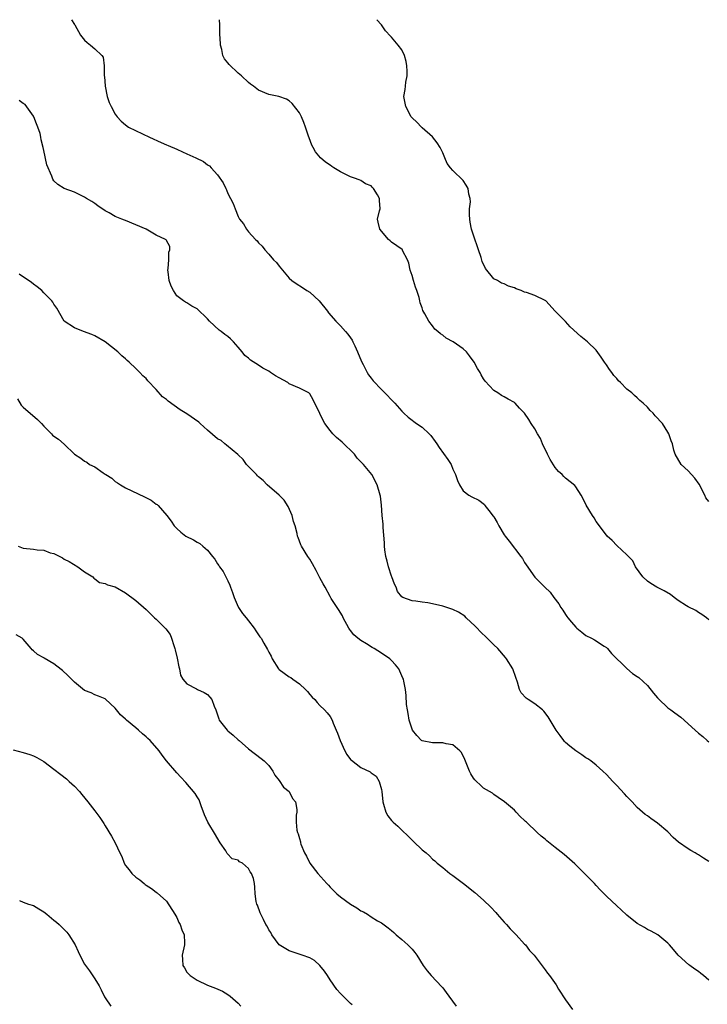
# Model space of a CAD drawing. Units: inches. Extents: x 2679000 to 2682000, y 1539000 to 1542000.
# Drawn here: x 2679442 to 2679577, y 1541807 to 1542000 of the extents above; entities that cross this region are included whole.
import ezdxf

# ---------------------------------------------------------------- set-up
doc = ezdxf.new("R2010")
doc.units = ezdxf.units.IN
doc.header["$MEASUREMENT"] = 0
doc.layers.add('LD26791539_10ft', color=92, linetype='Continuous')

msp = doc.modelspace()

# ---------------------------------------------------------------- linework, layer by layer
at = {"layer": 'LD26791539_10ft'}
for points, elevation in [([(2679452.42, 1542000), (2679453, 1541999.09), (2679453.07, 1541999), (2679454.19, 1541997), (2679455, 1541996.02), (2679455.51, 1541995.51), (2679456.14, 1541995), (2679457, 1541994.27), (2679458.37, 1541993), (2679458.64, 1541992.64), (2679458.8, 1541991), (2679458.85, 1541990.85), (2679458.85, 1541989), (2679458.88, 1541988.88), (2679459.01, 1541987), (2679459.41, 1541985), (2679459.82, 1541983.82), (2679460.18, 1541983), (2679461, 1541981.49), (2679461.34, 1541981), (2679462.15, 1541980.15), (2679463, 1541979.42), (2679463.57, 1541979), (2679467.65, 1541977), (2679469.96, 1541975.96), (2679471, 1541975.53), (2679471.36, 1541975.36), (2679473, 1541974.67), (2679474.15, 1541974.15), (2679475, 1541973.79), (2679476.74, 1541973), (2679478.25, 1541972.25), (2679479, 1541971.63), (2679479.4, 1541971.4), (2679479.73, 1541971), (2679481, 1541969.63), (2679482.1, 1541968.1), (2679482.57, 1541967), (2679482.72, 1541966.72), (2679483, 1541965.99), (2679484.02, 1541964.02), (2679484.4, 1541963), (2679485, 1541961.52), (2679485.3, 1541961), (2679486.06, 1541960.06), (2679486.64, 1541959), (2679487, 1541958.52), (2679488.42, 1541957), (2679488.72, 1541956.72), (2679489, 1541956.35), (2679489.72, 1541955.72), (2679490.25, 1541955), (2679491, 1541954.15), (2679491.95, 1541953), (2679492.5, 1541952.5), (2679493, 1541951.78), (2679493.69, 1541951), (2679495, 1541949.45), (2679495.5, 1541949), (2679496.37, 1541948.37), (2679497.6, 1541947.6), (2679498.42, 1541947), (2679499, 1541946.69), (2679500.87, 1541945), (2679502.5, 1541943), (2679502.67, 1541942.67), (2679504.09, 1541941), (2679505, 1541940.13), (2679505.98, 1541939), (2679506.48, 1541938.48), (2679507, 1541937.74), (2679507.29, 1541937.29), (2679507.44, 1541937), (2679507.8, 1541936.2), (2679508.37, 1541935), (2679509.12, 1541933.12), (2679509.42, 1541932.58), (2679510.25, 1541931), (2679510.52, 1541930.52), (2679511, 1541929.85), (2679511.37, 1541929.37), (2679513, 1541927.63), (2679513.67, 1541927), (2679515.33, 1541925.33), (2679515.65, 1541925), (2679517, 1541923.44), (2679517.4, 1541923), (2679518.22, 1541922.22), (2679519, 1541921.69), (2679519.37, 1541921.37), (2679519.89, 1541921), (2679521, 1541920.3), (2679522.38, 1541919), (2679522.68, 1541918.68), (2679523.5, 1541917.5), (2679523.82, 1541917), (2679524.29, 1541916.29), (2679525.98, 1541913.98), (2679526.62, 1541913), (2679527, 1541912.07), (2679527.5, 1541911), (2679527.86, 1541909.86), (2679528.26, 1541909), (2679529, 1541907.81), (2679530.08, 1541907), (2679530.67, 1541906.67), (2679532.04, 1541906.04), (2679533.16, 1541905.16), (2679533.25, 1541905), (2679534.02, 1541903.98), (2679534.89, 1541902.89), (2679535, 1541902.73), (2679535.65, 1541901.65), (2679535.98, 1541901), (2679537, 1541899.26), (2679537.18, 1541899), (2679537.97, 1541897.97), (2679540.29, 1541895), (2679540.58, 1541894.58), (2679541, 1541893.83), (2679541.33, 1541893.33), (2679542.98, 1541890.98), (2679543.99, 1541889.99), (2679544.98, 1541889), (2679546.03, 1541888.03), (2679546.72, 1541887), (2679547.71, 1541885.71), (2679548.07, 1541885), (2679548.47, 1541884.47), (2679549, 1541883.66), (2679549.28, 1541883.28), (2679549.46, 1541883), (2679550.15, 1541882.15), (2679551, 1541881.17), (2679551.18, 1541881), (2679552.16, 1541880.16), (2679553, 1541879.55), (2679554.11, 1541879), (2679554.69, 1541878.69), (2679556.57, 1541877.43), (2679557, 1541877.16), (2679557.18, 1541877), (2679558.01, 1541876.01), (2679561, 1541873.07), (2679562.12, 1541872.12), (2679563, 1541871.54), (2679563.3, 1541871.3), (2679565, 1541869.75), (2679566.23, 1541868.23), (2679567, 1541867.36), (2679567.15, 1541867.15), (2679569, 1541865.42), (2679569.6, 1541865), (2679570.39, 1541864.39), (2679571.56, 1541863.56), (2679572.22, 1541863), (2679573, 1541862.29), (2679574.34, 1541861), (2679575, 1541860.42), (2679575.81, 1541859.81), (2679576.71, 1541859), (2679577, 1541858.77)], 8950), ([(2679577, 1541882.58), (2679576.57, 1541883), (2679575.67, 1541883.67), (2679575, 1541884.03), (2679574.46, 1541884.46), (2679573, 1541885.12), (2679572.68, 1541885.32), (2679571, 1541886.41), (2679570.22, 1541887), (2679569.54, 1541887.54), (2679568.29, 1541888.29), (2679566.85, 1541889), (2679565.68, 1541889.68), (2679565, 1541890.16), (2679564.12, 1541891), (2679562.7, 1541893), (2679562.13, 1541894.13), (2679561.29, 1541895), (2679561, 1541895.32), (2679559, 1541897.15), (2679558.11, 1541898.11), (2679557.13, 1541899), (2679557, 1541899.15), (2679555, 1541901.87), (2679554.57, 1541902.57), (2679554.27, 1541903), (2679553.03, 1541905.03), (2679552.38, 1541906.38), (2679552.03, 1541907), (2679551, 1541908.64), (2679550.85, 1541908.85), (2679549, 1541910.34), (2679548.64, 1541910.64), (2679548.32, 1541911), (2679547.61, 1541911.61), (2679547, 1541912.39), (2679545.98, 1541913.98), (2679545.45, 1541915), (2679544.51, 1541917), (2679544.09, 1541918.09), (2679543.52, 1541919), (2679543, 1541919.97), (2679542.28, 1541921), (2679541.8, 1541921.8), (2679541, 1541923.01), (2679540, 1541924), (2679539.14, 1541925), (2679539, 1541925.12), (2679537.8, 1541925.8), (2679537, 1541926.2), (2679536.51, 1541926.51), (2679535.76, 1541927), (2679535, 1541927.44), (2679533.32, 1541929.32), (2679533, 1541929.74), (2679532.5, 1541930.5), (2679532.29, 1541931), (2679531.78, 1541931.78), (2679531.17, 1541933), (2679530.25, 1541934.25), (2679529.66, 1541935), (2679529, 1541935.61), (2679527.07, 1541937), (2679525.7, 1541937.7), (2679525, 1541938.3), (2679524.56, 1541938.56), (2679524.07, 1541939), (2679523.48, 1541939.48), (2679523, 1541940.12), (2679522.25, 1541941), (2679521.51, 1541942.49), (2679521.14, 1541943.14), (2679521, 1541943.61), (2679520.61, 1541944.61), (2679520.54, 1541945), (2679520.37, 1541945.63), (2679519.92, 1541947), (2679519.67, 1541947.67), (2679519.26, 1541949), (2679519, 1541949.99), (2679518.62, 1541951), (2679518.38, 1541952.38), (2679518.09, 1541953), (2679517.15, 1541954.85), (2679517.11, 1541955), (2679517.06, 1541955.06), (2679515, 1541956.49), (2679514.72, 1541956.72), (2679514.42, 1541957), (2679512.73, 1541959), (2679512.37, 1541960.37), (2679512.26, 1541961), (2679512.63, 1541962.63), (2679512.76, 1541963), (2679512.62, 1541964.62), (2679512.67, 1541965), (2679512.26, 1541965.74), (2679511.46, 1541967), (2679511.22, 1541967.22), (2679511, 1541967.47), (2679509.92, 1541967.92), (2679509, 1541968.54), (2679508.66, 1541968.66), (2679507.78, 1541969), (2679507, 1541969.24), (2679505, 1541970.21), (2679503.69, 1541971), (2679503.29, 1541971.29), (2679503, 1541971.52), (2679502.11, 1541972.11), (2679501.13, 1541973), (2679500.13, 1541974.13), (2679499.7, 1541975), (2679499.43, 1541975.43), (2679498.88, 1541976.88), (2679498.78, 1541977.22), (2679498.2, 1541979), (2679497.87, 1541979.87), (2679497.38, 1541981), (2679497, 1541981.76), (2679495.58, 1541983.58), (2679495, 1541984.1), (2679494.46, 1541984.46), (2679492.95, 1541984.95), (2679491, 1541985.36), (2679489, 1541986.22), (2679488, 1541987), (2679487.41, 1541987.41), (2679487, 1541987.74), (2679485.65, 1541989), (2679485, 1541989.55), (2679483.24, 1541991.24), (2679483, 1541991.58), (2679482.33, 1541992.33), (2679482.01, 1541993), (2679481.8, 1541994.2), (2679481.53, 1541995), (2679481.49, 1541996.51), (2679481.44, 1541997), (2679481.44, 1541999), (2679481.39, 1542000)], 8960), ([(2679577, 1541905.72), (2679576.46, 1541906.46), (2679576.23, 1541907), (2679575.14, 1541909.14), (2679574.29, 1541910.29), (2679573.63, 1541911), (2679573, 1541911.72), (2679571.6, 1541913), (2679570.44, 1541915), (2679570.2, 1541915.8), (2679569.89, 1541917), (2679569.64, 1541917.64), (2679569.2, 1541919), (2679569, 1541919.3), (2679567.96, 1541921), (2679567.48, 1541921.48), (2679567, 1541922.03), (2679566.52, 1541922.52), (2679566.16, 1541923), (2679565.56, 1541923.56), (2679565, 1541924.18), (2679564.2, 1541925), (2679563.54, 1541925.54), (2679563, 1541926.03), (2679562.46, 1541926.46), (2679561.96, 1541927), (2679561, 1541927.73), (2679559.74, 1541929), (2679559.36, 1541929.36), (2679559, 1541929.82), (2679558.43, 1541930.43), (2679558.04, 1541931), (2679557.59, 1541931.59), (2679557, 1541932.51), (2679556.62, 1541933), (2679555.98, 1541933.98), (2679555, 1541935.38), (2679553.27, 1541937), (2679552.01, 1541938.01), (2679549.94, 1541939.94), (2679549, 1541940.95), (2679547, 1541943), (2679545.13, 1541945), (2679545, 1541945.1), (2679543, 1541946.02), (2679541.38, 1541946.62), (2679541, 1541946.73), (2679540.32, 1541947), (2679539.34, 1541947.34), (2679539, 1541947.56), (2679537.85, 1541947.85), (2679537, 1541948.35), (2679536.49, 1541948.49), (2679535.7, 1541949), (2679535, 1541949.34), (2679533.35, 1541951.35), (2679532.72, 1541952.72), (2679532.5, 1541953.5), (2679532, 1541955), (2679531, 1541957.83), (2679530.62, 1541959), (2679530.39, 1541960.39), (2679530.28, 1541961), (2679530.2, 1541961.8), (2679530.24, 1541963), (2679530.4, 1541964.4), (2679530.33, 1541965), (2679530.11, 1541965.89), (2679529.98, 1541967), (2679529.61, 1541967.62), (2679529, 1541968.55), (2679527, 1541970.47), (2679526.53, 1541971), (2679525.85, 1541971.84), (2679525.43, 1541973), (2679525, 1541973.96), (2679524.5, 1541975), (2679523.9, 1541975.9), (2679523, 1541977.06), (2679521, 1541978.86), (2679520.85, 1541979), (2679519.95, 1541979.95), (2679519, 1541980.77), (2679518.82, 1541981), (2679517.77, 1541983), (2679517.41, 1541985), (2679517.66, 1541986.34), (2679517.7, 1541987), (2679517.76, 1541987.76), (2679518.03, 1541989), (2679518.05, 1541989.95), (2679518, 1541991), (2679517.84, 1541991.84), (2679517.51, 1541993), (2679517, 1541994.11), (2679516.3, 1541995), (2679515, 1541996.59), (2679514.77, 1541996.77), (2679513.84, 1541997.84), (2679513.04, 1541999), (2679512.1, 1542000)], 8970), ([(2679577, 1541835.35), (2679575.97, 1541835.97), (2679575, 1541836.63), (2679574.75, 1541836.75), (2679574.35, 1541837), (2679573.48, 1541837.48), (2679573, 1541837.82), (2679571.1, 1541839.1), (2679570.05, 1541840.05), (2679569, 1541841.11), (2679567, 1541842.81), (2679565.71, 1541843.71), (2679565, 1541844.25), (2679564.55, 1541844.55), (2679563, 1541845.92), (2679562.02, 1541847), (2679561.52, 1541847.52), (2679561, 1541848.03), (2679560.55, 1541848.55), (2679559, 1541850.21), (2679558.22, 1541851), (2679557, 1541852.33), (2679556.3, 1541853), (2679555, 1541854.16), (2679553.96, 1541855), (2679553.39, 1541855.39), (2679553, 1541855.6), (2679552.2, 1541856.2), (2679551, 1541856.96), (2679549.87, 1541857.87), (2679549, 1541858.63), (2679548.82, 1541858.82), (2679548.67, 1541859), (2679547.95, 1541859.95), (2679547.19, 1541861), (2679545.61, 1541863.61), (2679544.74, 1541864.74), (2679544.47, 1541865), (2679543, 1541866.14), (2679541.68, 1541867), (2679541.29, 1541867.29), (2679540.34, 1541868.34), (2679540.01, 1541869), (2679539.6, 1541870.4), (2679539.3, 1541871.3), (2679538.67, 1541873), (2679537.45, 1541875), (2679537.26, 1541875.26), (2679535.78, 1541877), (2679535, 1541877.73), (2679533.71, 1541879), (2679532.31, 1541880.31), (2679531.7, 1541881), (2679531.36, 1541881.36), (2679529.59, 1541883), (2679529.3, 1541883.3), (2679528.09, 1541884.09), (2679527, 1541884.6), (2679525.83, 1541885), (2679525, 1541885.3), (2679523, 1541885.76), (2679522.07, 1541885.93), (2679521, 1541886.07), (2679519.72, 1541886.28), (2679519, 1541886.34), (2679517.18, 1541887), (2679517, 1541887.11), (2679516.17, 1541888.17), (2679515.9, 1541889), (2679515.57, 1541889.57), (2679515.07, 1541891), (2679515, 1541891.16), (2679514.39, 1541893), (2679514.11, 1541894.11), (2679513.89, 1541895), (2679513.7, 1541896.3), (2679513.63, 1541897), (2679513.64, 1541897.64), (2679513.35, 1541900.65), (2679513.34, 1541901.34), (2679513.18, 1541903), (2679513.02, 1541905.02), (2679512.81, 1541906.81), (2679512.77, 1541907), (2679512.2, 1541909), (2679511.11, 1541911), (2679509.52, 1541913), (2679508.26, 1541914.26), (2679507.72, 1541915), (2679505.33, 1541917.33), (2679504.25, 1541918.25), (2679503.5, 1541919), (2679503, 1541919.61), (2679501.94, 1541921), (2679501.62, 1541921.62), (2679501, 1541922.99), (2679499.67, 1541925.67), (2679499, 1541926.84), (2679498.92, 1541926.92), (2679498.83, 1541927), (2679497, 1541927.94), (2679495, 1541928.8), (2679494.71, 1541929), (2679493, 1541929.91), (2679492.31, 1541930.31), (2679491.34, 1541931), (2679491, 1541931.22), (2679489.84, 1541931.84), (2679489, 1541932.42), (2679487.4, 1541933.4), (2679487, 1541933.78), (2679486.29, 1541934.29), (2679485.78, 1541935), (2679485, 1541935.93), (2679484.08, 1541937), (2679483.54, 1541937.54), (2679483, 1541938.05), (2679482.39, 1541938.39), (2679481.69, 1541939), (2679481.29, 1541939.29), (2679479.41, 1541941), (2679479, 1541941.49), (2679477, 1541943.47), (2679475.96, 1541943.96), (2679475, 1541944.59), (2679474.72, 1541944.72), (2679474.32, 1541945), (2679473, 1541945.99), (2679472.34, 1541947), (2679471.89, 1541947.89), (2679471.52, 1541949), (2679471.34, 1541950.66), (2679471.29, 1541951), (2679471.35, 1541951.35), (2679471.46, 1541953), (2679471.49, 1541954.51), (2679471.68, 1541955), (2679471.66, 1541955.66), (2679471, 1541956.83), (2679470.93, 1541956.93), (2679470.83, 1541957), (2679469, 1541957.84), (2679467.01, 1541959), (2679465, 1541959.88), (2679463, 1541960.7), (2679462.78, 1541960.78), (2679462.3, 1541961), (2679461, 1541961.51), (2679459.79, 1541962.21), (2679459, 1541962.62), (2679457.58, 1541963.58), (2679457, 1541964.02), (2679456.41, 1541964.41), (2679455.37, 1541965), (2679455, 1541965.27), (2679453, 1541966.27), (2679451, 1541967.01), (2679449.79, 1541967.79), (2679449, 1541968.51), (2679448.81, 1541968.81), (2679448.72, 1541969), (2679448.58, 1541969.42), (2679447.62, 1541971.62), (2679447, 1541974.39), (2679446.89, 1541975), (2679446.53, 1541976.53), (2679446.44, 1541977), (2679446.28, 1541977.72), (2679445.88, 1541979), (2679445.61, 1541979.61), (2679445.08, 1541981), (2679445, 1541981.14), (2679443.4, 1541983.4), (2679443, 1541983.62), (2679442.21, 1541984.21)], 8940), ([(2679577, 1541812.1), (2679576, 1541813), (2679575.43, 1541813.43), (2679575, 1541813.84), (2679574.27, 1541814.27), (2679573.29, 1541815), (2679573.11, 1541815.11), (2679571.03, 1541817.03), (2679570.12, 1541818.12), (2679569.32, 1541819), (2679569, 1541819.33), (2679567.04, 1541821), (2679565.73, 1541821.73), (2679565, 1541822.06), (2679564.43, 1541822.43), (2679563, 1541823.19), (2679561, 1541824.81), (2679559.88, 1541825.88), (2679559, 1541826.63), (2679557, 1541828.58), (2679555.79, 1541829.79), (2679555, 1541830.66), (2679554.65, 1541831), (2679552.7, 1541833), (2679550.85, 1541834.85), (2679549.81, 1541835.81), (2679548.71, 1541836.71), (2679547, 1541838.06), (2679545.34, 1541839.34), (2679545, 1541839.67), (2679544.26, 1541840.26), (2679543.49, 1541841), (2679541.38, 1541843), (2679541.17, 1541843.17), (2679541, 1541843.37), (2679540.12, 1541844.12), (2679539.33, 1541845), (2679539, 1541845.34), (2679537.08, 1541847), (2679535.85, 1541847.85), (2679535, 1541848.42), (2679534.7, 1541848.7), (2679533, 1541849.69), (2679532.34, 1541850.34), (2679531.58, 1541851), (2679531.28, 1541851.28), (2679531, 1541851.6), (2679530.46, 1541852.46), (2679530.2, 1541853), (2679529.29, 1541855.29), (2679528.65, 1541856.65), (2679528.34, 1541857), (2679527, 1541858.17), (2679525.68, 1541858.32), (2679525, 1541858.52), (2679524.54, 1541858.54), (2679523, 1541858.53), (2679521, 1541858.93), (2679520.88, 1541859), (2679519.95, 1541859.95), (2679519.08, 1541861), (2679519, 1541861.21), (2679518.46, 1541863), (2679518.27, 1541864.27), (2679518.09, 1541865), (2679517.94, 1541866.06), (2679517.82, 1541867.82), (2679517.72, 1541869), (2679517.4, 1541870.6), (2679517.3, 1541871), (2679517.2, 1541871.2), (2679516.4, 1541873), (2679515.77, 1541873.77), (2679515, 1541874.65), (2679514.66, 1541875), (2679513, 1541876.11), (2679511.6, 1541877), (2679511.21, 1541877.21), (2679510.11, 1541877.89), (2679509, 1541878.53), (2679508.4, 1541879), (2679507.64, 1541879.64), (2679507, 1541880.54), (2679506.8, 1541880.8), (2679506.66, 1541881), (2679505.54, 1541883), (2679505.38, 1541883.38), (2679504.64, 1541884.64), (2679504.34, 1541885), (2679503.2, 1541886.8), (2679503, 1541887.15), (2679502.02, 1541889), (2679501.63, 1541889.63), (2679501, 1541890.8), (2679500.26, 1541892.26), (2679499.56, 1541893.56), (2679499, 1541894.46), (2679498.62, 1541895), (2679497.38, 1541897), (2679497.26, 1541897.26), (2679496.71, 1541898.71), (2679496.63, 1541899), (2679496.54, 1541899.46), (2679496.14, 1541901), (2679495.86, 1541901.86), (2679495.56, 1541903), (2679494.8, 1541904.8), (2679494.01, 1541906.01), (2679493, 1541907), (2679490.71, 1541909), (2679489.88, 1541909.88), (2679489, 1541910.57), (2679488.8, 1541910.8), (2679488.57, 1541911), (2679487, 1541912.6), (2679486.66, 1541913), (2679485.99, 1541913.99), (2679485, 1541914.85), (2679484.93, 1541914.93), (2679482.76, 1541916.76), (2679482.42, 1541917), (2679481.66, 1541917.66), (2679481, 1541918.03), (2679479, 1541919.73), (2679477.6, 1541921), (2679477.3, 1541921.3), (2679475, 1541922.93), (2679473.69, 1541923.69), (2679471.36, 1541925.36), (2679471, 1541925.72), (2679470.25, 1541926.25), (2679469, 1541927.67), (2679467.35, 1541929.35), (2679467, 1541929.82), (2679466.36, 1541930.36), (2679465.8, 1541931), (2679465.37, 1541931.37), (2679465, 1541931.8), (2679463.71, 1541933), (2679463.31, 1541933.31), (2679463, 1541933.65), (2679462.24, 1541934.24), (2679461.51, 1541935), (2679459, 1541937.01), (2679457, 1541938.13), (2679456.42, 1541938.42), (2679454.78, 1541939), (2679453, 1541939.73), (2679451.01, 1541941), (2679449.59, 1541943.59), (2679449, 1541944.32), (2679448.76, 1541944.76), (2679448.61, 1541945), (2679447, 1541946.59), (2679446.61, 1541947), (2679445.75, 1541947.75), (2679445, 1541948.28), (2679444.61, 1541948.61), (2679442.23, 1541950.23)], 8930), ([(2679441.86, 1541925.86), (2679442.62, 1541924.62), (2679443, 1541924.2), (2679445.8, 1541921.8), (2679446.57, 1541921), (2679447, 1541920.5), (2679448.53, 1541919), (2679448.75, 1541918.75), (2679449, 1541918.56), (2679449.92, 1541917.92), (2679451, 1541916.97), (2679453.03, 1541915), (2679454.23, 1541914.23), (2679455, 1541913.66), (2679455.42, 1541913.42), (2679455.96, 1541913), (2679457, 1541912.5), (2679458.63, 1541911.37), (2679459, 1541911.13), (2679459.17, 1541911), (2679460.29, 1541910.29), (2679461, 1541909.66), (2679461.41, 1541909.41), (2679462.01, 1541909), (2679463, 1541908.42), (2679466.68, 1541906.68), (2679467.99, 1541905.99), (2679469, 1541905.26), (2679469.17, 1541905.17), (2679469.37, 1541905), (2679471.08, 1541903), (2679471.91, 1541901.91), (2679472.48, 1541901), (2679473, 1541900.46), (2679473.78, 1541899.78), (2679474.81, 1541899), (2679476.27, 1541898.27), (2679477, 1541897.81), (2679477.52, 1541897.52), (2679478.1, 1541897), (2679479, 1541896.23), (2679480, 1541895), (2679480.47, 1541894.47), (2679481, 1541893.59), (2679481.25, 1541893.25), (2679481.37, 1541893), (2679482.06, 1541892.06), (2679482.59, 1541891), (2679482.75, 1541890.75), (2679483, 1541890.2), (2679483.39, 1541889.39), (2679483.5, 1541889), (2679483.92, 1541887.92), (2679484.2, 1541887), (2679485, 1541885.16), (2679485.09, 1541885), (2679485.87, 1541883.87), (2679486.59, 1541883), (2679487, 1541882.42), (2679488.17, 1541881), (2679488.47, 1541880.47), (2679489, 1541879.65), (2679489.27, 1541879.27), (2679489.49, 1541879), (2679490.05, 1541878.05), (2679490.77, 1541876.77), (2679491, 1541876.26), (2679491.47, 1541875.47), (2679491.63, 1541875), (2679492.91, 1541873), (2679493, 1541872.91), (2679495, 1541871.45), (2679495.29, 1541871.29), (2679495.69, 1541871), (2679497, 1541870.1), (2679498.18, 1541869), (2679498.56, 1541868.56), (2679499, 1541868), (2679499.47, 1541867.47), (2679499.99, 1541867), (2679500.45, 1541866.45), (2679501, 1541865.84), (2679501.89, 1541865), (2679502.41, 1541864.41), (2679503, 1541863.71), (2679503.38, 1541863), (2679503.59, 1541862.41), (2679504.16, 1541861), (2679504.46, 1541860.46), (2679504.97, 1541859), (2679505.86, 1541857), (2679506.28, 1541856.28), (2679507, 1541855.31), (2679507.14, 1541855.14), (2679509, 1541853.71), (2679510.84, 1541852.84), (2679511, 1541852.69), (2679511.99, 1541851.99), (2679512.56, 1541851), (2679513, 1541849.44), (2679513.09, 1541849), (2679513.31, 1541847), (2679513.45, 1541846.55), (2679513.85, 1541845), (2679514.28, 1541844.28), (2679515, 1541843.33), (2679515.32, 1541843), (2679516.21, 1541842.21), (2679519, 1541839.5), (2679519.27, 1541839.27), (2679521, 1541837.62), (2679521.77, 1541837), (2679522.42, 1541836.42), (2679523, 1541835.8), (2679523.47, 1541835.47), (2679523.94, 1541835), (2679525, 1541834.16), (2679526.36, 1541833), (2679527, 1541832.58), (2679529.04, 1541831), (2679531.29, 1541829.29), (2679533, 1541827.79), (2679534.39, 1541826.39), (2679535.36, 1541825.36), (2679535.64, 1541825), (2679537, 1541823.46), (2679537.44, 1541823), (2679538.17, 1541822.17), (2679539, 1541821.32), (2679539.34, 1541821), (2679541, 1541819.17), (2679541.18, 1541819), (2679541.95, 1541817.95), (2679542.84, 1541817), (2679544.64, 1541814.64), (2679545, 1541814.14), (2679545.5, 1541813.5), (2679545.84, 1541813), (2679547.18, 1541811.18), (2679547.65, 1541810.35), (2679549, 1541808.24), (2679550.35, 1541806.35)], 8920), ([(2679442.01, 1541897), (2679443, 1541896.61), (2679445, 1541896.4), (2679445.72, 1541896.28), (2679447, 1541896.2), (2679448.26, 1541895.74), (2679449, 1541895.56), (2679450.7, 1541894.7), (2679451, 1541894.5), (2679451.99, 1541893.99), (2679453.65, 1541893), (2679455, 1541891.97), (2679456.62, 1541891), (2679456.77, 1541890.77), (2679457, 1541890.63), (2679457.91, 1541889.91), (2679459, 1541889.7), (2679459.44, 1541889.44), (2679461, 1541889.07), (2679463, 1541887.86), (2679465, 1541886.39), (2679467, 1541884.61), (2679467.81, 1541883.81), (2679468.67, 1541883), (2679469, 1541882.71), (2679470.72, 1541881), (2679470.87, 1541880.87), (2679471.71, 1541879.71), (2679471.98, 1541879), (2679472.41, 1541877.59), (2679472.65, 1541877), (2679472.73, 1541876.73), (2679473.09, 1541875.09), (2679473.41, 1541873.41), (2679473.54, 1541873), (2679473.76, 1541871.76), (2679474.21, 1541871), (2679475, 1541870.09), (2679476.88, 1541869.12), (2679477.08, 1541869), (2679478.39, 1541868.39), (2679479, 1541867.97), (2679479.5, 1541867.5), (2679479.84, 1541867), (2679480.31, 1541865.69), (2679480.64, 1541865), (2679481.21, 1541863.21), (2679481.31, 1541863), (2679482.87, 1541861), (2679483, 1541860.88), (2679484.06, 1541860.06), (2679485, 1541859.16), (2679485.19, 1541859), (2679487, 1541857.34), (2679489.51, 1541855.51), (2679490.12, 1541855), (2679491, 1541854.12), (2679491.76, 1541853), (2679492.2, 1541852.2), (2679493, 1541851.17), (2679493.88, 1541849.88), (2679494.95, 1541849), (2679495.65, 1541847.65), (2679496.2, 1541847), (2679496.47, 1541845.53), (2679496.47, 1541845), (2679496.38, 1541844.38), (2679496.32, 1541843), (2679496.51, 1541841.49), (2679496.61, 1541841), (2679496.77, 1541840.77), (2679497, 1541839.83), (2679497.19, 1541839.19), (2679497.22, 1541839), (2679497.29, 1541838.71), (2679497.97, 1541837), (2679498.38, 1541836.38), (2679499.02, 1541835), (2679500.6, 1541833), (2679502.36, 1541831), (2679502.68, 1541830.68), (2679503, 1541830.31), (2679503.65, 1541829.65), (2679504.33, 1541829), (2679505, 1541828.43), (2679507, 1541826.96), (2679508.24, 1541826.24), (2679509, 1541825.7), (2679509.48, 1541825.48), (2679510.3, 1541825), (2679511, 1541824.53), (2679512.28, 1541823.72), (2679513, 1541823.32), (2679514.35, 1541822.35), (2679515, 1541821.82), (2679515.44, 1541821.44), (2679515.89, 1541821), (2679517, 1541820.1), (2679518.18, 1541819), (2679519, 1541818.15), (2679519.53, 1541817.53), (2679519.94, 1541817), (2679521.19, 1541815), (2679521.96, 1541813.96), (2679522.73, 1541813), (2679524.82, 1541810.82), (2679525, 1541810.6), (2679525.7, 1541809.7), (2679526.18, 1541809), (2679527.64, 1541807)], 8910), ([(2679507.3, 1541807.3), (2679507, 1541807.55), (2679505.52, 1541809), (2679505.25, 1541809.25), (2679505, 1541809.51), (2679504.3, 1541810.3), (2679503, 1541812.17), (2679502.45, 1541813), (2679501.9, 1541813.9), (2679500.96, 1541814.96), (2679499.95, 1541815.95), (2679499, 1541816.49), (2679497.53, 1541817), (2679497.16, 1541817.16), (2679495, 1541817.83), (2679493, 1541819.02), (2679491.62, 1541821), (2679491.42, 1541821.42), (2679491, 1541821.95), (2679490.65, 1541822.65), (2679490.44, 1541823), (2679489.99, 1541823.99), (2679489.42, 1541825), (2679489.32, 1541825.32), (2679488.77, 1541826.77), (2679488.65, 1541827), (2679488.5, 1541827.5), (2679488.32, 1541829), (2679488.3, 1541830.3), (2679488.23, 1541831), (2679488.02, 1541831.98), (2679487.63, 1541833), (2679487.33, 1541833.33), (2679487, 1541833.97), (2679485.85, 1541835), (2679485.28, 1541835.28), (2679485, 1541835.58), (2679483.84, 1541835.84), (2679482.87, 1541836.87), (2679482.82, 1541837), (2679482.58, 1541837.42), (2679481.51, 1541839), (2679481.29, 1541839.29), (2679480.55, 1541840.55), (2679479.07, 1541843), (2679478.46, 1541844.46), (2679477.78, 1541846.22), (2679477.51, 1541847), (2679477.36, 1541847.36), (2679477, 1541847.96), (2679476.63, 1541848.63), (2679474.8, 1541850.8), (2679473.83, 1541851.83), (2679473, 1541852.68), (2679471, 1541854.99), (2679470.15, 1541856.15), (2679469.59, 1541857), (2679467.8, 1541859), (2679467.38, 1541859.38), (2679467, 1541859.73), (2679466.29, 1541860.29), (2679465.54, 1541861), (2679465, 1541861.49), (2679463.17, 1541863), (2679463, 1541863.19), (2679462.04, 1541864.04), (2679461.24, 1541865), (2679461, 1541865.35), (2679459.08, 1541867.08), (2679459, 1541867.12), (2679457.7, 1541867.7), (2679457, 1541867.95), (2679456.3, 1541868.3), (2679455, 1541868.81), (2679453, 1541870.38), (2679451.69, 1541871.69), (2679450.68, 1541872.68), (2679449.55, 1541873.55), (2679449, 1541874.02), (2679447.11, 1541875.11), (2679447, 1541875.19), (2679445.79, 1541875.79), (2679445, 1541876.55), (2679444.75, 1541876.75), (2679444.55, 1541877), (2679443, 1541878.83), (2679442.79, 1541879), (2679441.64, 1541879.64)], 8900), ([(2679441, 1541857.18), (2679443, 1541856.68), (2679444.29, 1541856.29), (2679445, 1541856.03), (2679445.68, 1541855.68), (2679447, 1541854.89), (2679449, 1541853.42), (2679450.36, 1541852.36), (2679451.47, 1541851.47), (2679452.01, 1541851), (2679453, 1541850.04), (2679454, 1541849), (2679454.46, 1541848.46), (2679455.63, 1541847), (2679457, 1541845.25), (2679457.95, 1541843.95), (2679458.74, 1541842.74), (2679459, 1541842.31), (2679460.28, 1541840.28), (2679460.94, 1541839), (2679461.91, 1541837), (2679462.29, 1541836.29), (2679462.72, 1541835), (2679463, 1541834.55), (2679463.73, 1541833.73), (2679464.25, 1541833), (2679465, 1541832.28), (2679465.76, 1541831.76), (2679466.62, 1541831), (2679466.84, 1541830.84), (2679467, 1541830.68), (2679468.04, 1541830.04), (2679469, 1541829.3), (2679469.18, 1541829.18), (2679471, 1541827.59), (2679472.62, 1541825), (2679473, 1541824.36), (2679473.41, 1541823.41), (2679473.7, 1541823), (2679473.97, 1541821.97), (2679474.47, 1541821), (2679474.55, 1541819.45), (2679474.52, 1541819), (2679474.07, 1541817), (2679474.14, 1541816.14), (2679474.17, 1541815), (2679474.5, 1541814.5), (2679475, 1541813.67), (2679475.6, 1541813), (2679477, 1541812.09), (2679479, 1541811.17), (2679480.56, 1541810.56), (2679481.94, 1541809.94), (2679483, 1541809.34), (2679483.47, 1541809), (2679485, 1541807.62), (2679485.51, 1541807)], 8890), ([(2679442.27, 1541827.73), (2679443, 1541827.38), (2679444.06, 1541827), (2679445, 1541826.75), (2679446.06, 1541826.06), (2679447, 1541825.51), (2679447.58, 1541825), (2679449, 1541823.87), (2679449.49, 1541823.49), (2679450.04, 1541823), (2679451, 1541822.03), (2679451.52, 1541821.52), (2679451.91, 1541821), (2679453.15, 1541819), (2679453.75, 1541817.75), (2679454.06, 1541817), (2679455, 1541815.23), (2679455.14, 1541815), (2679455.96, 1541813.96), (2679457, 1541812.35), (2679457.83, 1541811), (2679458.23, 1541810.23), (2679458.87, 1541808.87), (2679459, 1541808.64), (2679460.12, 1541807)], 8880)]:
    msp.add_lwpolyline(points, dxfattribs=dict(at, elevation=elevation))

doc.saveas('drawing.dxf')
